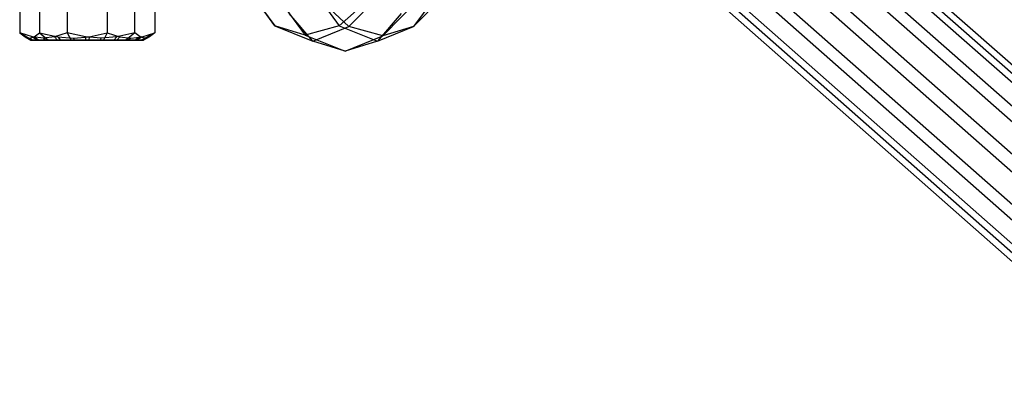
# Model space of a CAD drawing. Extents: x -1500 to 1500, y -3150 to 3150.
# Drawn here: x -693 to -587, y -59 to -20 of the extents above; entities that cross this region are included whole.
import ezdxf

# ---------------------------------------------------------------- set-up
doc = ezdxf.new("R2010")
doc.units = 0

msp = doc.modelspace()

# ---------------------------------------------------------------- linework, layer by layer
at = {"color": 0}
for p, q in [((-333.989812, -249.204624, 743.326403), (-624.611485, 7.347571, 1263.332659)), ((-337.688325, -250.189012, 741.745035), (-628.309999, 6.363183, 1261.751291)), ((-330.704949, -250.189012, 745.647912), (-621.326622, 6.363183, 1265.654168)), ((-340.809476, -252.87841, 741.327534), (-631.43115, 3.673786, 1261.33379)), ((-328.713913, -252.87841, 748.087515), (-619.335587, 3.673786, 1268.093772)), ((-342.516954, -256.552195, 742.185769), (-633.138627, 0, 1262.192025)), ((-328.550201, -256.552195, 749.991523), (-619.171874, 0, 1269.99778)), ((-342.353242, -260.225981, 744.089777), (-632.974915, -3.673786, 1264.096033)), ((-330.257679, -260.225981, 750.849758), (-620.879352, -3.673786, 1270.856015)), ((-340.362206, -262.915378, 746.52938), (-630.983879, -6.363183, 1266.535637)), ((-333.378829, -262.915378, 750.432257), (-624.000503, -6.363183, 1270.438514)), ((-337.077343, -263.899766, 748.850889), (-627.699016, -7.347571, 1268.857146)), ((-669.3901, -15.645116, 1335.255477), (-665.894864, -20.426765, 1329.001489)), ((-662.406724, -15.645116, 1339.158355), (-658.911488, -20.426765, 1332.904366)), ((-657.870576, -20.502004, 1314.643716), (-652.918406, -15.447886, 1305.782851)), ((-650.8872, -20.502004, 1318.546593), (-645.935029, -15.447886, 1309.685728)), ((-693.477048, -16.5, 1383.210315), (-693.477048, -21.188293, 1383.210315)), ((-691.320248, -16.5, 1376.021327), (-691.320248, -21.188293, 1376.021327)), ((-688.329601, -16.5, 1388.672653), (-688.329601, -21.188293, 1388.672653)), ((-684.016002, -16.5, 1374.294677), (-684.016002, -21.188293, 1374.294677)), ((-681.025355, -21.188293, 1386.946002), (-681.025355, -16.5, 1386.946002)), ((-678.868555, -16.5, 1379.757014), (-678.868555, -21.188293, 1379.757014)), ((-666.275241, -16.418181, 1337.881172), (-662.606888, -21.436662, 1331.317428)), ((-654.208138, -21.525041, 1316.289634), (-649.22535, -16.439674, 1307.373984)), ((-665.894864, -20.426765, 1329.001489), (-667.894405, -17.667677, 1326.577104)), ((-657.870576, -20.502004, 1314.643716), (-660.893166, -17.707015, 1314.049862)), ((-655.798842, -17.667677, 1333.337085), (-658.911488, -20.426765, 1332.904366)), ((-648.797603, -17.707015, 1320.809843), (-650.8872, -20.502004, 1318.546593)), ((-661.772801, -22.10094, 1321.625925), (-664.330125, -19.115309, 1320.199575)), ((-652.234562, -19.115309, 1326.959556), (-654.789425, -22.10094, 1325.528803)), ((-693.477048, -21.188293, 1383.210315), (-692.899135, -21.636582, 1381.284032)), ((-692.097794, -21.636582, 1384.673944), (-693.477048, -21.188293, 1383.210315)), ((-693.477048, -21.188293, 1383.210315), (-692.109193, -22, 1382.886968)), ((-691.898161, -21.636582, 1377.947611), (-691.320248, -21.188293, 1376.021327)), ((-691.320248, -21.188293, 1376.021327), (-689.363081, -21.636582, 1375.558673)), ((-691.320248, -21.188293, 1376.021327), (-690.356293, -22, 1377.044251)), ((-688.329601, -21.188293, 1388.672653), (-689.708855, -21.636582, 1387.209024)), ((-686.372434, -21.636582, 1388.209998), (-688.329601, -21.188293, 1388.672653)), ((-688.329601, -21.188293, 1388.672653), (-687.925701, -22, 1387.326382)), ((-685.973169, -21.636582, 1374.757331), (-684.016002, -21.188293, 1374.294677)), ((-684.016002, -21.188293, 1374.294677), (-684.419902, -22, 1375.640948)), ((-684.016002, -21.188293, 1374.294677), (-682.636748, -21.636582, 1375.758306)), ((-681.025355, -21.188293, 1386.946002), (-682.982522, -21.636582, 1387.408657)), ((-681.025355, -21.188293, 1386.946002), (-681.98931, -22, 1385.923079)), ((-680.447442, -21.636582, 1385.019719), (-681.025355, -21.188293, 1386.946002)), ((-680.24781, -21.636582, 1378.293385), (-678.868555, -21.188293, 1379.757014)), ((-678.868555, -21.188293, 1379.757014), (-680.23641, -22, 1380.080361)), ((-678.868555, -21.188293, 1379.757014), (-679.446468, -21.636582, 1381.683298)), ((-662.606888, -21.436662, 1331.317428), (-665.894864, -20.426765, 1329.001489)), ((-665.894864, -20.426765, 1329.001489), (-661.772801, -22.10094, 1321.625925)), ((-658.911488, -20.426765, 1332.904366), (-662.606888, -21.436662, 1331.317428)), ((-661.772801, -22.10094, 1321.625925), (-657.870576, -20.502004, 1314.643716)), ((-658.911488, -20.426765, 1332.904366), (-654.789425, -22.10094, 1325.528803)), ((-654.208138, -21.525041, 1316.289634), (-657.870576, -20.502004, 1314.643716)), ((-654.789425, -22.10094, 1325.528803), (-650.8872, -20.502004, 1318.546593)), ((-650.8872, -20.502004, 1318.546593), (-654.208138, -21.525041, 1316.289634)), ((-692.899135, -21.636582, 1381.284032), (-692.398648, -21.769, 1379.615821)), ((-692.899135, -21.636582, 1381.284032), (-692.270117, -22, 1381.302701)), ((-692.398648, -21.769, 1379.615821), (-691.898161, -21.636582, 1377.947611)), ((-692.398648, -21.769, 1379.615821), (-692.015519, -22, 1379.730766)), ((-692.015519, -22, 1379.730766), (-692.270117, -22, 1381.302701)), ((-692.270117, -22, 1381.302701), (-692.109193, -22, 1382.886968)), ((-692.109193, -22, 1382.886968), (-691.543713, -22, 1384.375603)), ((-690.903324, -21.769, 1385.941484), (-692.097794, -21.636582, 1384.673944)), ((-692.097794, -21.636582, 1384.673944), (-691.543713, -22, 1384.375603)), ((-691.362749, -22, 1378.278288), (-692.015519, -22, 1379.730766)), ((-691.898161, -21.636582, 1377.947611), (-691.362749, -22, 1378.278288)), ((-691.543713, -22, 1384.375603), (-690.612215, -22, 1385.667157)), ((-690.356293, -22, 1377.044251), (-691.362749, -22, 1378.278288)), ((-689.708855, -21.636582, 1387.209024), (-690.903324, -21.769, 1385.941484)), ((-690.903324, -21.769, 1385.941484), (-690.612215, -22, 1385.667157)), ((-690.612215, -22, 1385.667157), (-689.378179, -22, 1386.673613)), ((-689.06474, -22, 1376.112753), (-690.356293, -22, 1377.044251)), ((-689.708855, -21.636582, 1387.209024), (-689.378179, -22, 1386.673613)), ((-689.378179, -22, 1386.673613), (-687.925701, -22, 1387.326382)), ((-689.363081, -21.636582, 1375.558673), (-687.668125, -21.769, 1375.158002)), ((-689.363081, -21.636582, 1375.558673), (-689.06474, -22, 1376.112753)), ((-687.576105, -22, 1375.547274), (-689.06474, -22, 1376.112753)), ((-687.925701, -22, 1387.326382), (-686.353766, -22, 1387.58098)), ((-687.668125, -21.769, 1375.158002), (-685.973169, -21.636582, 1374.757331)), ((-687.668125, -21.769, 1375.158002), (-687.576105, -22, 1375.547274)), ((-685.991837, -22, 1375.38635), (-687.576105, -22, 1375.547274)), ((-684.677478, -21.769, 1387.809327), (-686.372434, -21.636582, 1388.209998)), ((-686.372434, -21.636582, 1388.209998), (-686.353766, -22, 1387.58098)), ((-686.353766, -22, 1387.58098), (-684.769498, -22, 1387.420056)), ((-685.973169, -21.636582, 1374.757331), (-685.991837, -22, 1375.38635)), ((-684.419902, -22, 1375.640948), (-685.991837, -22, 1375.38635)), ((-684.769498, -22, 1387.420056), (-684.677478, -21.769, 1387.809327)), ((-684.769498, -22, 1387.420056), (-683.280863, -22, 1386.854577)), ((-682.982522, -21.636582, 1387.408657), (-684.677478, -21.769, 1387.809327)), ((-682.967424, -22, 1376.293717), (-684.419902, -22, 1375.640948)), ((-682.982522, -21.636582, 1387.408657), (-683.280863, -22, 1386.854577)), ((-683.280863, -22, 1386.854577), (-681.98931, -22, 1385.923079)), ((-682.636748, -21.636582, 1375.758306), (-682.967424, -22, 1376.293717)), ((-681.733388, -22, 1377.300173), (-682.967424, -22, 1376.293717)), ((-682.636748, -21.636582, 1375.758306), (-681.442279, -21.769, 1377.025846)), ((-681.98931, -22, 1385.923079), (-680.982854, -22, 1384.689042)), ((-681.442279, -21.769, 1377.025846), (-681.733388, -22, 1377.300173)), ((-680.80189, -22, 1378.591727), (-681.733388, -22, 1377.300173)), ((-681.442279, -21.769, 1377.025846), (-680.24781, -21.636582, 1378.293385)), ((-680.447442, -21.636582, 1385.019719), (-680.982854, -22, 1384.689042)), ((-680.982854, -22, 1384.689042), (-680.330084, -22, 1383.236564)), ((-680.24781, -21.636582, 1378.293385), (-680.80189, -22, 1378.591727)), ((-680.23641, -22, 1380.080361), (-680.80189, -22, 1378.591727)), ((-679.946955, -21.769, 1383.351508), (-680.447442, -21.636582, 1385.019719)), ((-679.946955, -21.769, 1383.351508), (-680.330084, -22, 1383.236564)), ((-680.330084, -22, 1383.236564), (-680.075486, -22, 1381.664629)), ((-680.075486, -22, 1381.664629), (-680.23641, -22, 1380.080361)), ((-679.446468, -21.636582, 1381.683298), (-680.075486, -22, 1381.664629)), ((-679.446468, -21.636582, 1381.683298), (-679.946955, -21.769, 1383.351508)), ((-662.606888, -21.436662, 1331.317428), (-658.280662, -23.193758, 1323.576558)), ((-658.280662, -23.193758, 1323.576558), (-661.772801, -22.10094, 1321.625925)), ((-658.280662, -23.193758, 1323.576558), (-654.208138, -21.525041, 1316.289634)), ((-654.789425, -22.10094, 1325.528803), (-658.280662, -23.193758, 1323.576558))]:
    msp.add_line(p, q, dxfattribs=at)

doc.saveas('drawing.dxf')
